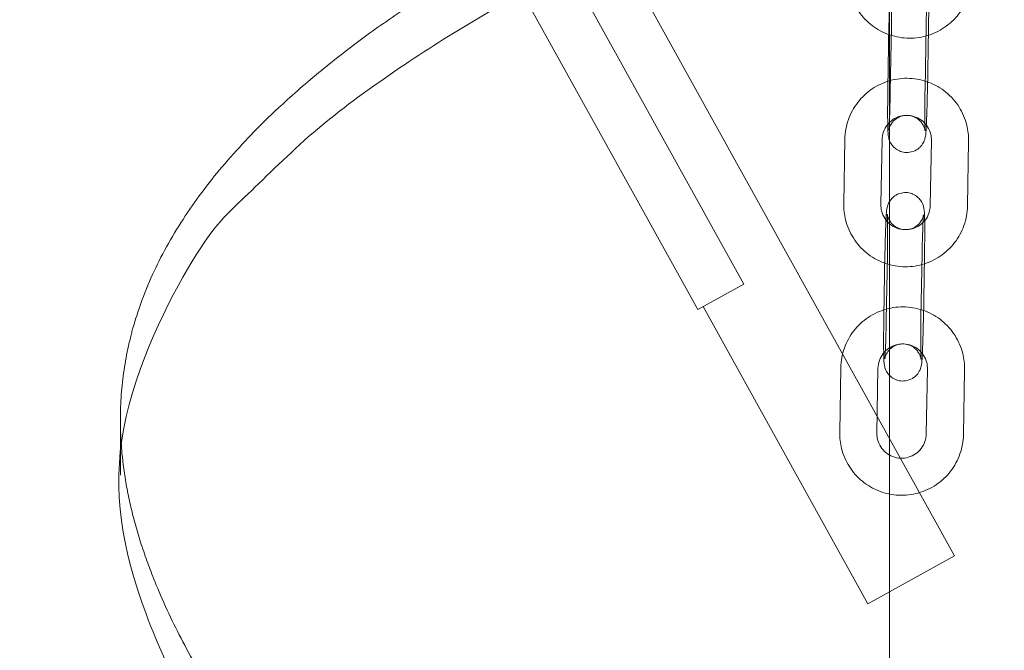
# Model space of a CAD drawing. Units: millimetres. Extents: x -3429 to 3400, y -4016 to 2854.
# Drawn here: x -224 to -65, y -1059 to -957 of the extents above; entities that cross this region are included whole.
import ezdxf

# ---------------------------------------------------------------- set-up
doc = ezdxf.new("R2010")
doc.units = ezdxf.units.MM

# ---------------------------------------------------------------- blocks, each defined once
blk = doc.blocks.new('A$C34270799')
at = {"color": 0, "linetype": 'Continuous', "lineweight": 0}
for p, q in [((-2408.44, -55.66), (-2408.44, 305.28)), ((-2456.54, 286.3), (-2397.92, 180.44)), ((-2464.11, 282.44), (-2431.99, 224.43)), ((-2466.06, 268.43), (-2439.42, 220.32)), ((-2408.7, 255.98), (-2408.52, 266.48)), ((-2408.13, 266.07), (-2408.32, 255.58)), ((-2402.7, 255.88), (-2402.52, 266.37)), ((-2402.13, 265.96), (-2402.32, 255.47)), ((-2415.83, 237.41), (-2415.65, 247.9)), ((-2409.83, 237.3), (-2409.65, 247.8)), ((-2401.65, 247.67), (-2401.84, 237.17)), ((-2395.65, 247.56), (-2395.84, 237.07)), ((-2409.35, 219), (-2409.17, 229.5)), ((-2403.35, 218.9), (-2403.17, 229.39)), ((-2408.78, 229.09), (-2408.96, 218.6)), ((-2402.78, 228.99), (-2402.97, 218.49)), ((-2439.42, 220.32), (-2431.99, 224.43)), ((-2438.56, 220.8), (-2411.92, 172.69)), ((-2416.48, 200.43), (-2416.3, 210.92)), ((-2410.48, 200.32), (-2410.3, 210.82)), ((-2402.3, 210.69), (-2402.49, 200.19)), ((-2396.3, 210.58), (-2396.49, 200.09)), ((-2532.74, 202.5), (-2532.74, 193.5)), ((-2411.92, 172.69), (-2397.92, 180.44))]:
    blk.add_line(p, q, dxfattribs=at)
for points, degree, knots in [([(-2346.44, 316.36), (-2369.91, 315.36), (-2410.07, 308.22), (-2456.51, 291.53), (-2515.28, 261.15), (-2532.74, 220.38), (-2532.74, 202.5)], 5, [0.00306877, 0.00306877, 0.00306877, 0.00306877, 0.00306877, 0.00306877, 0.04301249, 0.07020288, 0.07020288, 0.07020288, 0.07020288, 0.07020288, 0.07020288]), ([(-2346.44, -1251.07), (-2367.77, -1250.22), (-2412.11, -1244.22), (-2474.4, -1221.13), (-2579.88, -1126.33), (-2551.84, -994.4), (-2372.52, -824.03), (-2651.79, -664.89), (-2396.23, -492.62), (-2478.5, -323.32), (-2672.58, -139.21), (-2256.09, -3.41), (-2652.7, 173.15), (-2492.37, 269.26), (-2413.11, 298.68), (-2369.91, 306.36), (-2346.44, 307.36)], 5, [-0.4897175, -0.4897175, -0.4897175, -0.4897175, -0.4897175, -0.4897175, -0.4574091, -0.4206958, -0.3812968, -0.3392122, -0.2955799, -0.2507142, -0.2055798, -0.1601768, -0.1164647, -0.075295, -0.0430125, -0.0030688, -0.0030688, -0.0030688, -0.0030688, -0.0030688, -0.0030688]), ([(-2408.52, 266.48), (-2408.51, 267.24), (-2408.49, 268), (-2408.45, 269.44), (-2408.43, 270.12), (-2408.38, 271.35), (-2408.35, 271.89), (-2408.3, 272.83), (-2408.28, 273.13), (-2408.19, 273.68), (-2408.18, 273.79), (-2408.08, 274.14), (-2408.04, 274.27), (-2407.84, 274.68), (-2407.74, 274.93), (-2407.26, 275.41), (-2407.13, 275.54), (-2406.69, 275.85), (-2406.33, 276.04), (-2405.56, 276.22), (-2405.21, 276.24), (-2404.56, 276.17), (-2404.26, 276.08), (-2403.71, 275.84), (-2403.48, 275.68), (-2403.05, 275.33), (-2402.9, 275.15), (-2402.61, 274.75), (-2402.52, 274.58), (-2402.38, 274.25), (-2402.34, 274.13), (-2402.28, 273.91), (-2402.26, 273.83), (-2402.22, 273.65), (-2402.21, 273.57), (-2402.18, 273.31), (-2402.17, 273.18), (-2402.14, 272.7), (-2402.12, 272.32), (-2402.1, 271.33), (-2402.1, 270.71), (-2402.09, 269.35), (-2402.1, 268.62), (-2402.11, 267.25), (-2402.12, 266.6), (-2402.13, 265.96)], 3, [1.478801, 1.478801, 1.478801, 1.478801, 1.802681, 1.802681, 2.127931, 2.127931, 2.459498, 2.459498, 2.828235, 2.828235, 2.918847, 2.918847, 2.959275, 2.959275, 2.990827, 2.990827, 3.000202, 3.000202, 3.014067, 3.014067, 3.023672, 3.023672, 3.032813, 3.032813, 3.043439, 3.043439, 3.058051, 3.058051, 3.080786, 3.080786, 3.112028, 3.112028, 3.148514, 3.148514, 3.204835, 3.204835, 3.356438, 3.356438, 3.670597, 3.670597, 4.020882, 4.020882, 4.349342, 4.349342, 4.620394, 4.620394, 4.620394, 4.620394]), ([(-2395.19, 274.05), (-2395.21, 272.98), (-2395.4, 271.92), (-2396.11, 269.9), (-2396.62, 268.95), (-2397.92, 267.27), (-2398.71, 266.53), (-2400.48, 265.33), (-2401.46, 264.88), (-2403.52, 264.3), (-2404.59, 264.18), (-2406.72, 264.28), (-2407.78, 264.5), (-2409.77, 265.26), (-2410.7, 265.81), (-2412.35, 267.16), (-2413.06, 267.97), (-2414.2, 269.77), (-2414.63, 270.76), (-2415.1, 272.64), (-2415.2, 273.51), (-2415.18, 274.39)], 3, [6.280926, 6.280926, 6.280926, 6.280926, 6.600924, 6.600924, 6.921002, 6.921002, 7.241128, 7.241128, 7.561252, 7.561252, 7.881326, 7.881326, 8.20132, 8.20132, 8.521236, 8.521236, 8.841108, 8.841108, 9.160986, 9.160986, 9.422518, 9.422518, 9.422518, 9.422518]), ([(-2402.52, 266.37), (-2402.51, 267.1), (-2402.49, 267.82), (-2402.45, 269.19), (-2402.43, 269.83), (-2402.39, 270.95), (-2402.37, 271.44), (-2402.33, 272.17), (-2402.3, 272.44), (-2402.29, 272.61), (-2402.28, 272.63), (-2402.28, 272.62), (-2402.29, 272.61), (-2402.29, 272.57), (-2402.3, 272.55), (-2402.31, 272.48), (-2402.33, 272.42), (-2402.38, 272.25), (-2402.41, 272.16), (-2402.52, 271.9), (-2402.59, 271.73), (-2402.87, 271.35), (-2402.97, 271.21), (-2403.24, 270.96), (-2403.37, 270.84), (-2403.81, 270.55), (-2404.17, 270.37), (-2404.93, 270.22), (-2405.27, 270.2), (-2405.92, 270.29), (-2406.22, 270.38), (-2406.75, 270.63), (-2406.98, 270.79), (-2407.39, 271.14), (-2407.54, 271.32), (-2407.81, 271.71), (-2407.89, 271.87), (-2408.01, 272.16), (-2408.05, 272.27), (-2408.09, 272.43), (-2408.11, 272.49), (-2408.13, 272.58), (-2408.13, 272.62), (-2408.15, 272.69), (-2408.15, 272.71), (-2408.15, 272.73), (-2408.15, 272.72), (-2408.14, 272.65), (-2408.14, 272.54), (-2408.12, 272.2), (-2408.11, 271.9), (-2408.1, 271.12), (-2408.1, 270.61), (-2408.09, 269.45), (-2408.1, 268.79), (-2408.11, 267.44), (-2408.12, 266.75), (-2408.13, 266.07)], 3, [1.478801, 1.478801, 1.478801, 1.478801, 1.794921, 1.794921, 2.109759, 2.109759, 2.41914, 2.41914, 2.706217, 2.706217, 2.795334, 2.795334, 2.847196, 2.847196, 2.878306, 2.878306, 2.921872, 2.921872, 2.951537, 2.951537, 2.980447, 2.980447, 2.992657, 2.992657, 3.001499, 3.001499, 3.014794, 3.014794, 3.024292, 3.024292, 3.033474, 3.033474, 3.044279, 3.044279, 3.05929, 3.05929, 3.08254, 3.08254, 3.111672, 3.111672, 3.140487, 3.140487, 3.174686, 3.174686, 3.224095, 3.224095, 3.308664, 3.308664, 3.465695, 3.465695, 3.714992, 3.714992, 4.012611, 4.012611, 4.324115, 4.324115, 4.620394, 4.620394, 4.620394, 4.620394]), ([(-2415.65, 247.9), (-2415.63, 248.97), (-2415.44, 250.03), (-2414.73, 252.04), (-2414.21, 252.99), (-2412.91, 254.68), (-2412.12, 255.42), (-2410.35, 256.61), (-2409.37, 257.07), (-2407.32, 257.64), (-2406.25, 257.77), (-2404.12, 257.67), (-2403.06, 257.45), (-2401.07, 256.68), (-2400.14, 256.14), (-2398.49, 254.79), (-2397.77, 253.98), (-2396.63, 252.18), (-2396.21, 251.19), (-2395.74, 249.31), (-2395.64, 248.43), (-2395.65, 247.56)], 3, [3.139333, 3.139333, 3.139333, 3.139333, 3.459332, 3.459332, 3.779409, 3.779409, 4.099535, 4.099535, 4.41966, 4.41966, 4.739733, 4.739733, 5.059727, 5.059727, 5.379643, 5.379643, 5.699515, 5.699515, 6.019394, 6.019394, 6.280926, 6.280926, 6.280926, 6.280926]), ([(-2402.32, 255.47), (-2402.33, 254.71), (-2402.35, 253.95), (-2402.39, 252.5), (-2402.41, 251.82), (-2402.46, 250.6), (-2402.48, 250.06), (-2402.54, 249.12), (-2402.55, 248.82), (-2402.64, 248.27), (-2402.66, 248.16), (-2402.76, 247.81), (-2402.8, 247.68), (-2402.99, 247.27), (-2403.1, 247.02), (-2403.57, 246.53), (-2403.71, 246.41), (-2404.14, 246.1), (-2404.51, 245.91), (-2405.27, 245.73), (-2405.62, 245.71), (-2406.28, 245.78), (-2406.58, 245.87), (-2407.13, 246.11), (-2407.36, 246.26), (-2407.78, 246.61), (-2407.94, 246.8), (-2408.23, 247.19), (-2408.31, 247.37), (-2408.46, 247.69), (-2408.5, 247.82), (-2408.56, 248.03), (-2408.58, 248.12), (-2408.61, 248.3), (-2408.63, 248.37), (-2408.66, 248.63), (-2408.67, 248.77), (-2408.7, 249.25), (-2408.71, 249.63), (-2408.73, 250.62), (-2408.74, 251.24), (-2408.74, 252.6), (-2408.74, 253.32), (-2408.72, 254.7), (-2408.72, 255.34), (-2408.7, 255.98)], 3, [4.620394, 4.620394, 4.620394, 4.620394, 4.944273, 4.944273, 5.269524, 5.269524, 5.601091, 5.601091, 5.969828, 5.969828, 6.06044, 6.06044, 6.100867, 6.100867, 6.13242, 6.13242, 6.141795, 6.141795, 6.155659, 6.155659, 6.165265, 6.165265, 6.174406, 6.174406, 6.185032, 6.185032, 6.199643, 6.199643, 6.222378, 6.222378, 6.253621, 6.253621, 6.290107, 6.290107, 6.346427, 6.346427, 6.498031, 6.498031, 6.81219, 6.81219, 7.162475, 7.162475, 7.490934, 7.490934, 7.761986, 7.761986, 7.761986, 7.761986]), ([(-2408.32, 255.58), (-2408.33, 254.85), (-2408.34, 254.12), (-2408.38, 252.76), (-2408.4, 252.12), (-2408.44, 250.99), (-2408.47, 250.51), (-2408.51, 249.78), (-2408.53, 249.5), (-2408.55, 249.34), (-2408.55, 249.32), (-2408.55, 249.32), (-2408.55, 249.33), (-2408.54, 249.37), (-2408.54, 249.4), (-2408.52, 249.47), (-2408.51, 249.53), (-2408.46, 249.7), (-2408.43, 249.79), (-2408.32, 250.05), (-2408.25, 250.22), (-2407.97, 250.6), (-2407.87, 250.73), (-2407.6, 250.99), (-2407.46, 251.11), (-2407.02, 251.4), (-2406.66, 251.58), (-2405.91, 251.73), (-2405.56, 251.74), (-2404.92, 251.66), (-2404.62, 251.57), (-2404.08, 251.32), (-2403.86, 251.16), (-2403.45, 250.81), (-2403.3, 250.62), (-2403.02, 250.24), (-2402.95, 250.07), (-2402.82, 249.79), (-2402.79, 249.68), (-2402.74, 249.52), (-2402.73, 249.46), (-2402.71, 249.36), (-2402.7, 249.33), (-2402.69, 249.26), (-2402.69, 249.24), (-2402.68, 249.21), (-2402.69, 249.22), (-2402.69, 249.3), (-2402.7, 249.4), (-2402.71, 249.75), (-2402.72, 250.04), (-2402.73, 250.82), (-2402.74, 251.33), (-2402.74, 252.5), (-2402.74, 253.16), (-2402.73, 254.51), (-2402.72, 255.19), (-2402.7, 255.88)], 3, [4.620394, 4.620394, 4.620394, 4.620394, 4.936514, 4.936514, 5.251352, 5.251352, 5.560733, 5.560733, 5.84781, 5.84781, 5.936927, 5.936927, 5.988788, 5.988788, 6.019899, 6.019899, 6.063465, 6.063465, 6.09313, 6.09313, 6.122039, 6.122039, 6.13425, 6.13425, 6.143092, 6.143092, 6.156387, 6.156387, 6.165884, 6.165884, 6.175067, 6.175067, 6.185872, 6.185872, 6.200883, 6.200883, 6.224133, 6.224133, 6.253265, 6.253265, 6.28208, 6.28208, 6.316279, 6.316279, 6.365688, 6.365688, 6.450256, 6.450256, 6.607288, 6.607288, 6.856584, 6.856584, 7.154204, 7.154204, 7.465708, 7.465708, 7.761986, 7.761986, 7.761986, 7.761986]), ([(-2409.65, 247.8), (-2409.64, 248.22), (-2409.56, 248.65), (-2409.28, 249.45), (-2409.07, 249.83), (-2408.55, 250.51), (-2408.24, 250.8), (-2407.53, 251.28), (-2407.14, 251.46), (-2406.32, 251.69), (-2405.89, 251.74), (-2405.04, 251.71), (-2404.62, 251.62), (-2403.82, 251.31), (-2403.45, 251.1), (-2402.79, 250.56), (-2402.5, 250.23), (-2402.05, 249.51), (-2401.88, 249.12), (-2401.69, 248.36), (-2401.65, 248.02), (-2401.65, 247.67)], 3, [3.139333, 3.139333, 3.139333, 3.139333, 3.459338, 3.459338, 3.779025, 3.779025, 4.098518, 4.098518, 4.418017, 4.418017, 4.737719, 4.737719, 5.057741, 5.057741, 5.378078, 5.378078, 5.698596, 5.698596, 6.019089, 6.019089, 6.280926, 6.280926, 6.280926, 6.280926]), ([(-2409.17, 229.5), (-2409.16, 230.26), (-2409.14, 231.02), (-2409.1, 232.46), (-2409.08, 233.14), (-2409.03, 234.37), (-2409, 234.91), (-2408.95, 235.85), (-2408.93, 236.15), (-2408.84, 236.7), (-2408.83, 236.81), (-2408.73, 237.16), (-2408.69, 237.29), (-2408.49, 237.7), (-2408.38, 237.95), (-2407.91, 238.44), (-2407.78, 238.56), (-2407.34, 238.87), (-2406.98, 239.06), (-2406.21, 239.24), (-2405.86, 239.26), (-2405.21, 239.19), (-2404.91, 239.1), (-2404.36, 238.86), (-2404.13, 238.7), (-2403.7, 238.35), (-2403.55, 238.17), (-2403.26, 237.77), (-2403.17, 237.6), (-2403.03, 237.27), (-2402.99, 237.15), (-2402.93, 236.93), (-2402.91, 236.85), (-2402.87, 236.67), (-2402.86, 236.59), (-2402.83, 236.33), (-2402.82, 236.2), (-2402.78, 235.72), (-2402.77, 235.34), (-2402.75, 234.35), (-2402.75, 233.73), (-2402.74, 232.37), (-2402.75, 231.64), (-2402.76, 230.27), (-2402.77, 229.62), (-2402.78, 228.99)], 3, [1.478801, 1.478801, 1.478801, 1.478801, 1.802681, 1.802681, 2.127931, 2.127931, 2.459498, 2.459498, 2.828235, 2.828235, 2.918847, 2.918847, 2.959275, 2.959275, 2.990827, 2.990827, 3.000202, 3.000202, 3.014067, 3.014067, 3.023672, 3.023672, 3.032813, 3.032813, 3.043439, 3.043439, 3.058051, 3.058051, 3.080786, 3.080786, 3.112028, 3.112028, 3.148514, 3.148514, 3.204835, 3.204835, 3.356438, 3.356438, 3.670597, 3.670597, 4.020882, 4.020882, 4.349342, 4.349342, 4.620394, 4.620394, 4.620394, 4.620394]), ([(-2395.84, 237.07), (-2395.86, 236), (-2396.05, 234.94), (-2396.75, 232.92), (-2397.27, 231.98), (-2398.57, 230.29), (-2399.36, 229.55), (-2401.13, 228.35), (-2402.11, 227.9), (-2404.17, 227.32), (-2405.24, 227.2), (-2407.37, 227.3), (-2408.43, 227.52), (-2410.42, 228.29), (-2411.35, 228.83), (-2413, 230.18), (-2413.71, 230.99), (-2414.85, 232.79), (-2415.28, 233.78), (-2415.75, 235.66), (-2415.85, 236.54), (-2415.83, 237.41)], 3, [6.280926, 6.280926, 6.280926, 6.280926, 6.600924, 6.600924, 6.921002, 6.921002, 7.241128, 7.241128, 7.561252, 7.561252, 7.881326, 7.881326, 8.20132, 8.20132, 8.521236, 8.521236, 8.841108, 8.841108, 9.160986, 9.160986, 9.422518, 9.422518, 9.422518, 9.422518]), ([(-2401.84, 237.17), (-2401.85, 236.75), (-2401.92, 236.32), (-2402.2, 235.52), (-2402.41, 235.14), (-2402.93, 234.46), (-2403.25, 234.17), (-2403.95, 233.69), (-2404.34, 233.51), (-2405.16, 233.27), (-2405.59, 233.22), (-2406.44, 233.26), (-2406.87, 233.35), (-2407.66, 233.65), (-2408.04, 233.87), (-2408.7, 234.41), (-2408.98, 234.73), (-2409.44, 235.45), (-2409.61, 235.85), (-2409.8, 236.6), (-2409.84, 236.95), (-2409.83, 237.3)], 3, [6.280926, 6.280926, 6.280926, 6.280926, 6.600931, 6.600931, 6.920617, 6.920617, 7.240111, 7.240111, 7.55961, 7.55961, 7.879311, 7.879311, 8.199334, 8.199334, 8.519671, 8.519671, 8.840189, 8.840189, 9.160681, 9.160681, 9.422518, 9.422518, 9.422518, 9.422518]), ([(-2403.17, 229.39), (-2403.16, 230.12), (-2403.14, 230.84), (-2403.1, 232.21), (-2403.08, 232.85), (-2403.04, 233.97), (-2403.02, 234.46), (-2402.98, 235.19), (-2402.95, 235.46), (-2402.94, 235.63), (-2402.93, 235.65), (-2402.93, 235.65), (-2402.94, 235.64), (-2402.94, 235.59), (-2402.95, 235.57), (-2402.96, 235.5), (-2402.98, 235.44), (-2403.03, 235.27), (-2403.06, 235.18), (-2403.17, 234.92), (-2403.24, 234.75), (-2403.51, 234.37), (-2403.62, 234.23), (-2403.89, 233.98), (-2404.02, 233.86), (-2404.46, 233.57), (-2404.82, 233.39), (-2405.58, 233.24), (-2405.92, 233.22), (-2406.57, 233.31), (-2406.87, 233.4), (-2407.4, 233.65), (-2407.63, 233.81), (-2408.04, 234.16), (-2408.19, 234.34), (-2408.46, 234.73), (-2408.54, 234.89), (-2408.66, 235.18), (-2408.7, 235.29), (-2408.74, 235.45), (-2408.76, 235.51), (-2408.78, 235.61), (-2408.78, 235.64), (-2408.8, 235.71), (-2408.8, 235.73), (-2408.8, 235.76), (-2408.8, 235.74), (-2408.79, 235.67), (-2408.79, 235.56), (-2408.77, 235.22), (-2408.76, 234.92), (-2408.75, 234.14), (-2408.75, 233.63), (-2408.74, 232.47), (-2408.75, 231.81), (-2408.76, 230.46), (-2408.77, 229.77), (-2408.78, 229.09)], 3, [1.478801, 1.478801, 1.478801, 1.478801, 1.794921, 1.794921, 2.109759, 2.109759, 2.41914, 2.41914, 2.706217, 2.706217, 2.795334, 2.795334, 2.847196, 2.847196, 2.878306, 2.878306, 2.921872, 2.921872, 2.951537, 2.951537, 2.980447, 2.980447, 2.992657, 2.992657, 3.001499, 3.001499, 3.014794, 3.014794, 3.024292, 3.024292, 3.033474, 3.033474, 3.044279, 3.044279, 3.05929, 3.05929, 3.08254, 3.08254, 3.111672, 3.111672, 3.140487, 3.140487, 3.174686, 3.174686, 3.224095, 3.224095, 3.308664, 3.308664, 3.465695, 3.465695, 3.714992, 3.714992, 4.012611, 4.012611, 4.324115, 4.324115, 4.620394, 4.620394, 4.620394, 4.620394]), ([(-2416.3, 210.92), (-2416.28, 211.99), (-2416.09, 213.05), (-2415.38, 215.06), (-2414.86, 216.01), (-2413.56, 217.7), (-2412.77, 218.44), (-2411, 219.63), (-2410.02, 220.09), (-2407.97, 220.66), (-2406.9, 220.79), (-2404.77, 220.69), (-2403.71, 220.47), (-2401.72, 219.7), (-2400.78, 219.16), (-2399.14, 217.81), (-2398.42, 217), (-2397.28, 215.2), (-2396.86, 214.21), (-2396.39, 212.33), (-2396.29, 211.45), (-2396.3, 210.58)], 3, [3.139333, 3.139333, 3.139333, 3.139333, 3.459332, 3.459332, 3.779409, 3.779409, 4.099535, 4.099535, 4.41966, 4.41966, 4.739733, 4.739733, 5.059727, 5.059727, 5.379643, 5.379643, 5.699515, 5.699515, 6.019394, 6.019394, 6.280926, 6.280926, 6.280926, 6.280926]), ([(-2402.97, 218.49), (-2402.98, 217.73), (-2403, 216.97), (-2403.04, 215.52), (-2403.06, 214.84), (-2403.11, 213.62), (-2403.13, 213.08), (-2403.19, 212.14), (-2403.2, 211.84), (-2403.29, 211.29), (-2403.31, 211.18), (-2403.41, 210.83), (-2403.45, 210.7), (-2403.64, 210.29), (-2403.75, 210.04), (-2404.22, 209.55), (-2404.36, 209.43), (-2404.79, 209.12), (-2405.16, 208.93), (-2405.92, 208.75), (-2406.27, 208.73), (-2406.93, 208.8), (-2407.23, 208.89), (-2407.78, 209.13), (-2408.01, 209.28), (-2408.43, 209.63), (-2408.59, 209.82), (-2408.88, 210.21), (-2408.96, 210.39), (-2409.11, 210.71), (-2409.15, 210.84), (-2409.21, 211.06), (-2409.23, 211.14), (-2409.26, 211.32), (-2409.27, 211.4), (-2409.31, 211.65), (-2409.32, 211.79), (-2409.35, 212.27), (-2409.36, 212.65), (-2409.38, 213.64), (-2409.39, 214.26), (-2409.39, 215.62), (-2409.39, 216.35), (-2409.37, 217.72), (-2409.36, 218.36), (-2409.35, 219)], 3, [4.620394, 4.620394, 4.620394, 4.620394, 4.944273, 4.944273, 5.269524, 5.269524, 5.601091, 5.601091, 5.969828, 5.969828, 6.06044, 6.06044, 6.100867, 6.100867, 6.13242, 6.13242, 6.141795, 6.141795, 6.155659, 6.155659, 6.165265, 6.165265, 6.174406, 6.174406, 6.185032, 6.185032, 6.199643, 6.199643, 6.222378, 6.222378, 6.253621, 6.253621, 6.290107, 6.290107, 6.346427, 6.346427, 6.498031, 6.498031, 6.81219, 6.81219, 7.162475, 7.162475, 7.490934, 7.490934, 7.761986, 7.761986, 7.761986, 7.761986]), ([(-2408.96, 218.6), (-2408.98, 217.87), (-2408.99, 217.14), (-2409.03, 215.78), (-2409.05, 215.14), (-2409.09, 214.02), (-2409.12, 213.53), (-2409.16, 212.8), (-2409.18, 212.52), (-2409.2, 212.36), (-2409.2, 212.34), (-2409.2, 212.34), (-2409.2, 212.35), (-2409.19, 212.39), (-2409.19, 212.42), (-2409.17, 212.49), (-2409.16, 212.55), (-2409.11, 212.72), (-2409.08, 212.81), (-2408.97, 213.07), (-2408.9, 213.24), (-2408.62, 213.62), (-2408.51, 213.75), (-2408.25, 214.01), (-2408.11, 214.13), (-2407.67, 214.42), (-2407.31, 214.6), (-2406.56, 214.75), (-2406.21, 214.77), (-2405.56, 214.68), (-2405.27, 214.59), (-2404.73, 214.34), (-2404.51, 214.18), (-2404.1, 213.83), (-2403.95, 213.65), (-2403.67, 213.26), (-2403.6, 213.09), (-2403.47, 212.81), (-2403.44, 212.7), (-2403.39, 212.54), (-2403.38, 212.48), (-2403.36, 212.38), (-2403.35, 212.35), (-2403.34, 212.28), (-2403.34, 212.26), (-2403.33, 212.23), (-2403.34, 212.25), (-2403.34, 212.32), (-2403.35, 212.42), (-2403.36, 212.77), (-2403.37, 213.07), (-2403.38, 213.84), (-2403.39, 214.35), (-2403.39, 215.52), (-2403.39, 216.18), (-2403.38, 217.53), (-2403.37, 218.22), (-2403.35, 218.9)], 3, [4.620394, 4.620394, 4.620394, 4.620394, 4.936514, 4.936514, 5.251352, 5.251352, 5.560733, 5.560733, 5.84781, 5.84781, 5.936927, 5.936927, 5.988788, 5.988788, 6.019899, 6.019899, 6.063465, 6.063465, 6.09313, 6.09313, 6.122039, 6.122039, 6.13425, 6.13425, 6.143092, 6.143092, 6.156387, 6.156387, 6.165884, 6.165884, 6.175067, 6.175067, 6.185872, 6.185872, 6.200883, 6.200883, 6.224133, 6.224133, 6.253265, 6.253265, 6.28208, 6.28208, 6.316279, 6.316279, 6.365688, 6.365688, 6.450256, 6.450256, 6.607288, 6.607288, 6.856584, 6.856584, 7.154204, 7.154204, 7.465708, 7.465708, 7.761986, 7.761986, 7.761986, 7.761986]), ([(-2410.3, 210.82), (-2410.29, 211.24), (-2410.21, 211.67), (-2409.93, 212.47), (-2409.72, 212.85), (-2409.2, 213.53), (-2408.89, 213.82), (-2408.18, 214.3), (-2407.79, 214.48), (-2406.97, 214.71), (-2406.54, 214.76), (-2405.69, 214.73), (-2405.27, 214.64), (-2404.47, 214.33), (-2404.1, 214.12), (-2403.44, 213.58), (-2403.15, 213.26), (-2402.69, 212.53), (-2402.52, 212.14), (-2402.34, 211.39), (-2402.3, 211.04), (-2402.3, 210.69)], 3, [3.139333, 3.139333, 3.139333, 3.139333, 3.459338, 3.459338, 3.779025, 3.779025, 4.098518, 4.098518, 4.418017, 4.418017, 4.737719, 4.737719, 5.057741, 5.057741, 5.378078, 5.378078, 5.698596, 5.698596, 6.019089, 6.019089, 6.280926, 6.280926, 6.280926, 6.280926]), ([(-2532.74, 202.5), (-2532.74, 199.15), (-2530.49, 168.3), (-2505.49, 130.43), (-2457.73, 90.11), (-2435.02, 50.64), (-2435.23, 16.03), (-2435.43, 12.77)], 5, [0.07020288, 0.07020288, 0.07020288, 0.07020288, 0.07020288, 0.07020288, 0.07529496, 0.11646466, 0.12075851, 0.12075851, 0.12075851, 0.12075851, 0.12075851, 0.12075851]), ([(-2396.49, 200.09), (-2396.51, 199.02), (-2396.7, 197.96), (-2397.4, 195.95), (-2397.92, 195), (-2399.22, 193.31), (-2400.01, 192.57), (-2401.78, 191.37), (-2402.76, 190.92), (-2404.81, 190.34), (-2405.89, 190.22), (-2408.02, 190.32), (-2409.08, 190.54), (-2411.07, 191.31), (-2412, 191.85), (-2413.65, 193.2), (-2414.36, 194.01), (-2415.5, 195.81), (-2415.93, 196.8), (-2416.4, 198.68), (-2416.5, 199.56), (-2416.48, 200.43)], 3, [6.280926, 6.280926, 6.280926, 6.280926, 6.600924, 6.600924, 6.921002, 6.921002, 7.241128, 7.241128, 7.561252, 7.561252, 7.881326, 7.881326, 8.20132, 8.20132, 8.521236, 8.521236, 8.841108, 8.841108, 9.160986, 9.160986, 9.422518, 9.422518, 9.422518, 9.422518]), ([(-2402.49, 200.19), (-2402.5, 199.77), (-2402.57, 199.34), (-2402.85, 198.54), (-2403.06, 198.16), (-2403.58, 197.48), (-2403.9, 197.19), (-2404.6, 196.71), (-2404.99, 196.53), (-2405.81, 196.3), (-2406.24, 196.25), (-2407.09, 196.28), (-2407.52, 196.37), (-2408.31, 196.67), (-2408.69, 196.89), (-2409.35, 197.43), (-2409.63, 197.75), (-2410.09, 198.47), (-2410.26, 198.87), (-2410.45, 199.62), (-2410.49, 199.97), (-2410.48, 200.32)], 3, [6.280926, 6.280926, 6.280926, 6.280926, 6.600931, 6.600931, 6.920617, 6.920617, 7.240111, 7.240111, 7.55961, 7.55961, 7.879311, 7.879311, 8.199334, 8.199334, 8.519671, 8.519671, 8.840189, 8.840189, 9.160681, 9.160681, 9.422518, 9.422518, 9.422518, 9.422518])]:
    blk.add_open_spline(points, degree=degree, knots=knots, dxfattribs=at)

msp = doc.modelspace()

# ---------------------------------------------------------------- block references
msp.add_blockref('A$C34270799', (2324.68, -1223.9))

doc.saveas('drawing.dxf')
